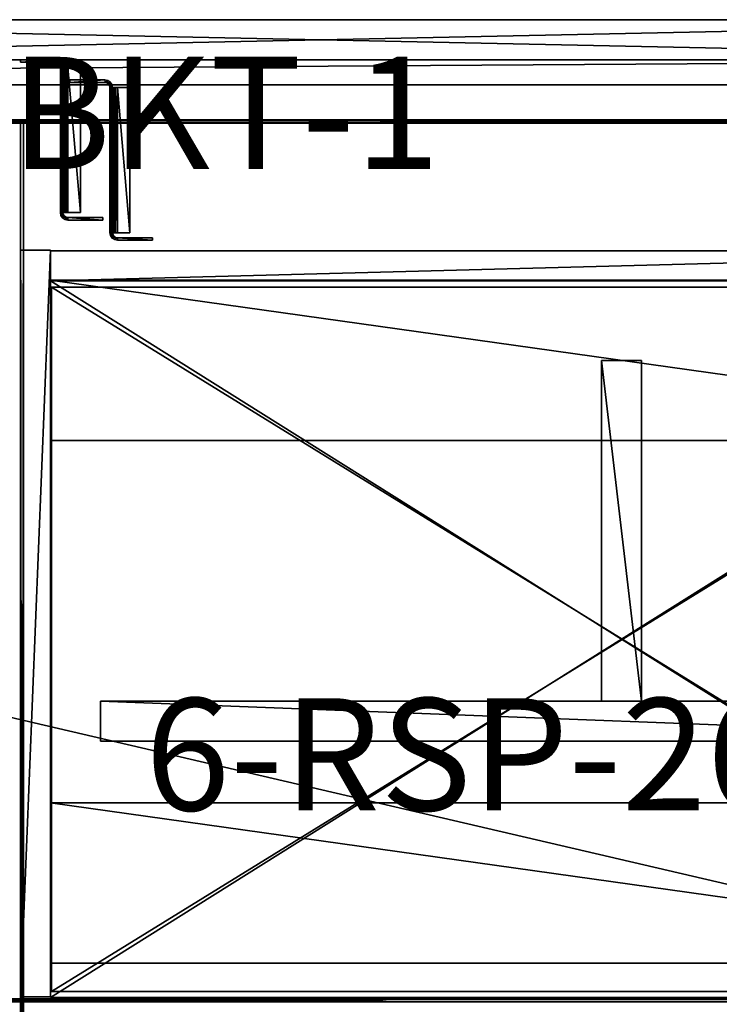
# Model space of a CAD drawing. Units: inches. Extents: x -18 to 410, y -50 to 29.
# Drawn here: x 373 to 391, y 1 to 26 of the extents above; entities that cross this region are included whole.
import ezdxf

# ---------------------------------------------------------------- set-up
doc = ezdxf.new("R2010")
doc.units = ezdxf.units.IN
doc.header["$MEASUREMENT"] = 0
doc.linetypes.add('Dot', pattern=[6.35, 0, -6.35])
for name, color, linetype, true_color in [('AFUAC-3-BTBK', 7, 'Continuous', 0x060606), ('CET color Grey1', 7, 'Continuous', 0x020202), ('CET color Grey2', 7, 'Continuous', 0x060607), ('CET color Grey35', 7, 'Continuous', 0x61594f), ('CET color Grey98', 7, 'Continuous', 0xfafafa), ('CET color LightSalmon4', 7, 'Continuous', 0x725542)]:
    doc.layers.add(name, color=color, linetype=linetype, true_color=true_color)
for name, color, linetype in [('CATALOGUE-TXT', 8, 'Continuous'), ('CET color Black or White', 7, 'Continuous'), ('CET Default', 7, 'Continuous'), ('default', 8, 'Continuous')]:
    doc.layers.add(name, color=color, linetype=linetype)
doc.styles.add('Arial', font='arial.ttf')

# ---------------------------------------------------------------- blocks, each defined once
blk = doc.blocks.new('*C16')
at = {"layer": 'CET color LightSalmon4', "linetype": 'Continuous'}
mesh = blk.add_polyface(dxfattribs=at)
corners = [(0.079, -0.079, 21.875), (93.921, -0.079, 21.875), (93.921, -0.079, 23), (0.079, -0.079, 23), (94, 0, 23), (0, 0, 23), (94, 0, 21.875), (0, 0, 21.875)]
mesh.append_faces([[corners[k] for k in face] for face in [(0, 2, 3, 0), (3, 4, 5, 3), (5, 6, 7, 5), (7, 1, 0, 7)]], dxfattribs={"vtx0": -1, "vtx3": -1})
mesh.append_faces([[corners[k] for k in face] for face in [(0, 1, 2, 0), (3, 2, 4, 3), (5, 4, 6, 5), (7, 6, 1, 7)]], dxfattribs={"vtx2": -1})
mesh = blk.add_polyface(dxfattribs=at)
corners = [(0.079, -0.079, 23), (0.079, -21.921, 23), (93.921, -21.921, 23), (93.921, -0.079, 23)]
mesh.append_faces([[corners[k] for k in face] for face in [(0, 2, 3, 0)]], dxfattribs={"vtx0": -1, "vtx3": -1})
mesh.append_faces([[corners[k] for k in face] for face in [(0, 1, 2, 0)]], dxfattribs={"vtx2": -1})
mesh = blk.add_polyface(dxfattribs=at)
corners = [(0.079, -0.079, 21.875), (93.921, -21.921, 21.875), (0.079, -21.921, 21.875), (93.921, -0.079, 21.875)]
mesh.append_faces([[corners[k] for k in face] for face in [(0, 1, 2, 0)]], dxfattribs={"vtx0": -1, "vtx3": -1})
mesh.append_faces([[corners[k] for k in face] for face in [(0, 3, 1, 0)]], dxfattribs={"vtx2": -1})
mesh = blk.add_polyface(dxfattribs=at)
corners = [(93.921, -21.921, 21.875), (0.079, -21.921, 21.875), (0.079, -21.921, 23), (93.921, -21.921, 23), (0, -22, 23), (94, -22, 23), (0, -22, 21.875), (94, -22, 21.875)]
mesh.append_faces([[corners[k] for k in face] for face in [(0, 2, 3, 0), (3, 4, 5, 3), (5, 6, 7, 5), (7, 1, 0, 7)]], dxfattribs={"vtx0": -1, "vtx3": -1})
mesh.append_faces([[corners[k] for k in face] for face in [(0, 1, 2, 0), (3, 2, 4, 3), (5, 4, 6, 5), (7, 6, 1, 7)]], dxfattribs={"vtx2": -1})
blk = doc.blocks.new('*C14')
at = {"layer": 'CET Default', "linetype": 'Continuous', "rotation": 359.9999999999973}
blk.add_blockref('*C16', (84.295, 23.197), dxfattribs=at)
blk = doc.blocks.new('*C21')
at = {"layer": 'AFUAC-3-BTBK', "linetype": 'Continuous'}
blk.add_lwpolyline([(-0.437, 0), (-0.437, -0.062), (0.437, -0.062), (0.485, -0.072), (0.526, -0.099), (0.553, -0.14), (0.562, -0.188), (0.562, -3.812), (0.577, -3.884), (0.617, -3.945), (0.678, -3.986), (0.75, -4), (1.625, -4), (1.625, -3.938), (0.75, -3.938), (0.702, -3.928), (0.662, -3.901), (0.635, -3.86), (0.625, -3.812), (1.063, -3.812), (1.063, -0.188), (0.625, -0.188), (0.611, -0.116), (0.57, -0.055), (0.509, -0.014), (0.437, 0), (-0.437, 0)], close=True, dxfattribs=at)
at = {"layer": 'CATALOGUE-TXT', "linetype": 'Continuous', "style": 'Arial'}
blk.add_attdef('ITEXT', (-9.213, -2.224), '', height=2.8, dxfattribs=at).dxf.unprotected_set("ltscale", 0)
blk = doc.blocks.new('*C37')
at = {"layer": 'AFUAC-3-BTBK', "linetype": 'Continuous'}
mesh = blk.add_polyface(dxfattribs=at)
corners = [(0.625, -0.187, 0.937), (0.625, -3.812, 0.937), (0.625, -3.812, 3.062), (0.625, -0.187, 3.062), (0.563, -3.812, 0.937), (0.577, -3.812, 0.866), (0.577, -0.187, 0.866), (0.563, -0.187, 0.937), (0.617, -3.812, 0.805), (0.617, -0.187, 0.805), (0.678, -3.812, 0.764), (0.678, -0.187, 0.764), (0.75, -3.812, 0.75), (0.75, -0.187, 0.75), (0.635, -3.812, 0.89), (0.635, -0.187, 0.89), (0.662, -3.812, 0.849), (0.662, -0.187, 0.849), (0.702, -3.812, 0.822), (0.702, -0.187, 0.822), (0.75, -3.812, 0.812), (0.75, -0.187, 0.812), (1.063, -3.812, 0.75), (1.063, -0.187, 0.75), (1.063, -0.187, 0.812), (1.063, -3.812, 0.812), (0.75, -4, 3.062), (0.678, -3.986, 3.062), (0.678, -3.986, 0.937), (0.75, -4, 0.937), (0.617, -3.945, 3.062), (0.617, -3.945, 0.937), (0.577, -3.884, 3.062), (0.577, -3.884, 0.937), (0.563, -3.812, 3.062), (0.75, -3.937, 0.937), (0.702, -3.928, 0.937), (0.702, -3.928, 3.062), (0.75, -3.937, 3.062), (0.662, -3.901, 0.937), (0.662, -3.901, 3.062), (0.635, -3.86, 0.937), (0.635, -3.86, 3.062), (1.625, -4, 0.937), (1.625, -3.937, 0.937), (1.625, -3.937, 3.062), (1.625, -4, 3.062), (0.577, -3.812, 3.134), (0.577, -0.187, 3.134), (0.563, -0.187, 3.062), (0.617, -3.812, 3.195), (0.617, -0.187, 3.195), (0.678, -3.812, 3.236), (0.678, -0.187, 3.236), (0.75, -3.812, 3.25), (0.75, -0.187, 3.25), (0.635, -3.812, 3.11), (0.635, -0.187, 3.11), (0.662, -3.812, 3.151), (0.662, -0.187, 3.151), (0.702, -3.812, 3.178), (0.702, -0.187, 3.178), (0.75, -3.812, 3.188), (0.75, -0.187, 3.188), (1.063, -3.812, 3.25), (1.063, -0.187, 3.25), (1.063, -0.187, 3.188), (1.063, -3.812, 3.188), (0.553, -0.14, 0.937), (0.553, -0.14, 3.062), (0.526, -0.099, 0.937), (0.526, -0.099, 3.062), (0.485, -0.072, 0.937), (0.485, -0.072, 3.062), (0.437, -0.063, 0.937), (0.437, -0.063, 3.062), (-0.437, -0.063, 0.937), (-0.437, -0.063, 3.062), (-0.437, 0, 0.937), (-0.437, 0, 3.062), (0.437, 0, 0.937), (0.437, 0, 3.062), (0.509, -0.014, 0.937), (0.509, -0.014, 3.062), (0.57, -0.055, 0.937), (0.57, -0.055, 3.062), (0.611, -0.116, 0.937), (0.611, -0.116, 3.062)]
mesh.append_faces([[corners[k] for k in face] for face in [(10, 16, 18, 10), (8, 14, 16, 8), (5, 1, 14, 5), (36, 31, 28, 36), (39, 33, 31, 39), (41, 4, 33, 41), (13, 19, 21, 13), (11, 17, 19, 11), (9, 15, 17, 9), (6, 0, 15, 6), (52, 58, 60, 52), (50, 56, 58, 50), (47, 2, 56, 47), (55, 61, 63, 55), (53, 59, 61, 53), (51, 57, 59, 51), (48, 3, 57, 48), (86, 70, 68, 86), (84, 72, 70, 84), (82, 74, 72, 82), (87, 71, 69, 87), (85, 73, 71, 85), (83, 75, 73, 83)]], dxfattribs={"vtx0": -1, "vtx2": -1, "vtx3": -1})
mesh.append_faces([[corners[k] for k in face] for face in [(0, 2, 3, 0), (4, 6, 7, 4), (5, 9, 6, 5), (8, 11, 9, 8), (10, 13, 11, 10), (1, 15, 0, 1), (14, 17, 15, 14), (16, 19, 17, 16), (18, 21, 19, 18), (22, 24, 25, 22), (12, 21, 13, 12), (22, 20, 12, 22), (23, 21, 24, 23), (22, 13, 23, 22), (25, 21, 20, 25), (26, 28, 29, 26), (27, 31, 28, 27), (30, 33, 31, 30), (32, 4, 33, 32), (35, 37, 38, 35), (36, 40, 37, 36), (39, 42, 40, 39), (41, 2, 42, 41), (43, 45, 46, 43), (29, 38, 35, 29), (43, 26, 29, 43), (44, 38, 45, 44), (43, 35, 44, 43), (46, 38, 26, 46), (12, 18, 20, 12), (35, 28, 29, 35), (34, 48, 49, 34), (47, 51, 48, 47), (50, 53, 51, 50), (52, 55, 53, 52), (2, 57, 3, 2), (56, 59, 57, 56), (58, 61, 59, 58), (60, 63, 61, 60), (64, 66, 67, 64), (54, 63, 55, 54), (64, 62, 54, 64), (65, 63, 66, 65), (64, 55, 65, 64), (67, 63, 62, 67), (54, 60, 62, 54), (7, 69, 49, 7), (68, 71, 69, 68), (70, 73, 71, 70), (72, 75, 73, 72), (74, 77, 75, 74), (76, 79, 77, 76), (78, 81, 79, 78), (80, 83, 81, 80), (82, 85, 83, 82), (84, 87, 85, 84), (86, 3, 87, 86), (0, 68, 7, 0), (80, 76, 78, 80), (3, 69, 49, 3), (81, 77, 79, 81), (7, 34, 49, 7)]], dxfattribs={"vtx0": -1, "vtx3": -1})
mesh.append_faces([[corners[k] for k in face] for face in [(23, 13, 21, 23), (12, 10, 18, 12), (10, 8, 16, 10), (8, 5, 14, 8), (35, 36, 28, 35), (36, 39, 31, 36), (39, 41, 33, 39), (13, 11, 19, 13), (11, 9, 17, 11), (9, 6, 15, 9), (65, 55, 63, 65), (54, 52, 60, 54), (52, 50, 58, 52), (50, 47, 56, 50), (55, 53, 61, 55), (53, 51, 59, 53), (51, 48, 57, 51), (0, 86, 68, 0), (86, 84, 70, 86), (84, 82, 72, 84), (3, 87, 69, 3), (87, 85, 71, 87), (85, 83, 73, 85)]], dxfattribs={"vtx1": -1, "vtx2": -1})
mesh.append_faces([[corners[k] for k in face] for face in [(0, 1, 2, 0), (4, 5, 6, 4), (5, 8, 9, 5), (8, 10, 11, 8), (10, 12, 13, 10), (1, 14, 15, 1), (14, 16, 17, 14), (16, 18, 19, 16), (18, 20, 21, 18), (22, 23, 24, 22), (12, 20, 21, 12), (22, 25, 20, 22), (22, 12, 13, 22), (25, 24, 21, 25), (26, 27, 28, 26), (27, 30, 31, 27), (30, 32, 33, 30), (32, 34, 4, 32), (35, 36, 37, 35), (36, 39, 40, 36), (39, 41, 42, 39), (41, 1, 2, 41), (43, 44, 45, 43), (29, 26, 38, 29), (43, 46, 26, 43), (44, 35, 38, 44), (43, 29, 35, 43), (46, 45, 38, 46), (5, 4, 1, 5), (41, 1, 4, 41), (6, 7, 0, 6), (34, 47, 48, 34), (47, 50, 51, 47), (50, 52, 53, 50), (52, 54, 55, 52), (2, 56, 57, 2), (56, 58, 59, 56), (58, 60, 61, 58), (60, 62, 63, 60), (64, 65, 66, 64), (54, 62, 63, 54), (64, 67, 62, 64), (64, 54, 55, 64), (67, 66, 63, 67), (47, 34, 2, 47), (48, 49, 3, 48), (7, 68, 69, 7), (68, 70, 71, 68), (70, 72, 73, 70), (72, 74, 75, 72), (74, 76, 77, 74), (76, 78, 79, 76), (78, 80, 81, 78), (80, 82, 83, 80), (82, 84, 85, 82), (84, 86, 87, 84), (86, 0, 3, 86), (82, 80, 74, 82), (80, 74, 76, 80), (83, 81, 75, 83), (81, 75, 77, 81), (7, 4, 34, 7)]], dxfattribs={"vtx2": -1})
blk = doc.blocks.new('*C40')
at = {"layer": 'CET Default', "linetype": 'Continuous', "rotation": 359.9999999999992}
blk.add_blockref('*C37', (149.967, 24.196, 19), dxfattribs=at)
blk = doc.blocks.new('*C131')
at = {"layer": 'CET color Grey2', "linetype": 'Continuous'}
mesh = blk.add_polyface(dxfattribs=at)
corners = [(1.062, 23.313, 3.187), (1.062, 19.687, 3.187), (1.062, 19.687, 5.312), (1.062, 23.313, 5.312), (1, 19.687, 3.187), (1.014, 19.687, 3.116), (1.014, 23.313, 3.116), (1, 23.313, 3.187), (1.055, 19.687, 3.055), (1.055, 23.313, 3.055), (1.116, 19.687, 3.014), (1.116, 23.313, 3.014), (1.187, 19.687, 3), (1.187, 23.313, 3), (1.072, 19.687, 3.14), (1.072, 23.313, 3.14), (1.099, 19.687, 3.099), (1.099, 23.313, 3.099), (1.14, 19.687, 3.072), (1.14, 23.313, 3.072), (1.187, 19.687, 3.062), (1.187, 23.313, 3.062), (1.5, 19.687, 3), (1.5, 23.313, 3), (1.5, 23.313, 3.062), (1.5, 19.687, 3.062), (1.187, 19.5, 5.312), (1.116, 19.514, 5.312), (1.116, 19.514, 3.187), (1.187, 19.5, 3.187), (1.055, 19.555, 5.312), (1.055, 19.555, 3.187), (1.014, 19.616, 5.312), (1.014, 19.616, 3.187), (1, 19.687, 5.312), (1.187, 19.563, 3.187), (1.14, 19.572, 3.187), (1.14, 19.572, 5.312), (1.187, 19.563, 5.312), (1.099, 19.599, 3.187), (1.099, 19.599, 5.312), (1.072, 19.64, 3.187), (1.072, 19.64, 5.312), (2.062, 19.5, 3.187), (2.062, 19.563, 3.187), (2.062, 19.563, 5.312), (2.062, 19.5, 5.312), (1.014, 19.687, 5.384), (1.014, 23.313, 5.384), (1, 23.313, 5.312), (1.055, 19.687, 5.445), (1.055, 23.313, 5.445), (1.116, 19.687, 5.486), (1.116, 23.313, 5.486), (1.187, 19.687, 5.5), (1.187, 23.313, 5.5), (1.072, 19.687, 5.36), (1.072, 23.313, 5.36), (1.099, 19.687, 5.401), (1.099, 23.313, 5.401), (1.14, 19.687, 5.428), (1.14, 23.313, 5.428), (1.187, 19.687, 5.438), (1.187, 23.313, 5.438), (1.5, 19.687, 5.5), (1.5, 23.313, 5.5), (1.5, 23.313, 5.438), (1.5, 19.687, 5.438), (0.99, 23.36, 3.187), (0.99, 23.36, 5.312), (0.963, 23.401, 3.187), (0.963, 23.401, 5.312), (0.923, 23.428, 3.187), (0.923, 23.428, 5.312), (0.875, 23.437, 3.187), (0.875, 23.437, 5.312), (0, 23.437, 3.187), (0, 23.437, 5.312), (0, 23.5, 3.187), (0, 23.5, 5.312), (0.875, 23.5, 3.187), (0.875, 23.5, 5.312), (0.947, 23.486, 3.187), (0.947, 23.486, 5.312), (1.008, 23.445, 3.187), (1.008, 23.445, 5.312), (1.048, 23.384, 3.187), (1.048, 23.384, 5.312)]
mesh.append_faces([[corners[k] for k in face] for face in [(10, 16, 18, 10), (8, 14, 16, 8), (5, 1, 14, 5), (36, 31, 28, 36), (39, 33, 31, 39), (41, 4, 33, 41), (13, 19, 21, 13), (11, 17, 19, 11), (9, 15, 17, 9), (6, 0, 15, 6), (52, 58, 60, 52), (50, 56, 58, 50), (47, 2, 56, 47), (55, 61, 63, 55), (53, 59, 61, 53), (51, 57, 59, 51), (48, 3, 57, 48), (86, 70, 68, 86), (84, 72, 70, 84), (82, 74, 72, 82), (87, 71, 69, 87), (85, 73, 71, 85), (83, 75, 73, 83)]], dxfattribs={"vtx0": -1, "vtx2": -1, "vtx3": -1})
mesh.append_faces([[corners[k] for k in face] for face in [(0, 2, 3, 0), (4, 6, 7, 4), (5, 9, 6, 5), (8, 11, 9, 8), (10, 13, 11, 10), (1, 15, 0, 1), (14, 17, 15, 14), (16, 19, 17, 16), (18, 21, 19, 18), (22, 24, 25, 22), (12, 21, 13, 12), (22, 20, 12, 22), (23, 21, 24, 23), (22, 13, 23, 22), (25, 21, 20, 25), (26, 28, 29, 26), (27, 31, 28, 27), (30, 33, 31, 30), (32, 4, 33, 32), (35, 37, 38, 35), (36, 40, 37, 36), (39, 42, 40, 39), (41, 2, 42, 41), (43, 45, 46, 43), (29, 38, 35, 29), (43, 26, 29, 43), (44, 38, 45, 44), (43, 35, 44, 43), (46, 38, 26, 46), (12, 18, 20, 12), (35, 28, 29, 35), (34, 48, 49, 34), (47, 51, 48, 47), (50, 53, 51, 50), (52, 55, 53, 52), (2, 57, 3, 2), (56, 59, 57, 56), (58, 61, 59, 58), (60, 63, 61, 60), (64, 66, 67, 64), (54, 63, 55, 54), (64, 62, 54, 64), (65, 63, 66, 65), (64, 55, 65, 64), (67, 63, 62, 67), (54, 60, 62, 54), (7, 69, 49, 7), (68, 71, 69, 68), (70, 73, 71, 70), (72, 75, 73, 72), (74, 77, 75, 74), (76, 79, 77, 76), (78, 81, 79, 78), (80, 83, 81, 80), (82, 85, 83, 82), (84, 87, 85, 84), (86, 3, 87, 86), (0, 68, 7, 0), (80, 76, 78, 80), (3, 69, 49, 3), (81, 77, 79, 81), (7, 34, 49, 7)]], dxfattribs={"vtx0": -1, "vtx3": -1})
mesh.append_faces([[corners[k] for k in face] for face in [(23, 13, 21, 23), (12, 10, 18, 12), (10, 8, 16, 10), (8, 5, 14, 8), (35, 36, 28, 35), (36, 39, 31, 36), (39, 41, 33, 39), (13, 11, 19, 13), (11, 9, 17, 11), (9, 6, 15, 9), (65, 55, 63, 65), (54, 52, 60, 54), (52, 50, 58, 52), (50, 47, 56, 50), (55, 53, 61, 55), (53, 51, 59, 53), (51, 48, 57, 51), (0, 86, 68, 0), (86, 84, 70, 86), (84, 82, 72, 84), (3, 87, 69, 3), (87, 85, 71, 87), (85, 83, 73, 85)]], dxfattribs={"vtx1": -1, "vtx2": -1})
mesh.append_faces([[corners[k] for k in face] for face in [(0, 1, 2, 0), (4, 5, 6, 4), (5, 8, 9, 5), (8, 10, 11, 8), (10, 12, 13, 10), (1, 14, 15, 1), (14, 16, 17, 14), (16, 18, 19, 16), (18, 20, 21, 18), (22, 23, 24, 22), (12, 20, 21, 12), (22, 25, 20, 22), (22, 12, 13, 22), (25, 24, 21, 25), (26, 27, 28, 26), (27, 30, 31, 27), (30, 32, 33, 30), (32, 34, 4, 32), (35, 36, 37, 35), (36, 39, 40, 36), (39, 41, 42, 39), (41, 1, 2, 41), (43, 44, 45, 43), (29, 26, 38, 29), (43, 46, 26, 43), (44, 35, 38, 44), (43, 29, 35, 43), (46, 45, 38, 46), (5, 4, 1, 5), (41, 1, 4, 41), (6, 7, 0, 6), (34, 47, 48, 34), (47, 50, 51, 47), (50, 52, 53, 50), (52, 54, 55, 52), (2, 56, 57, 2), (56, 58, 59, 56), (58, 60, 61, 58), (60, 62, 63, 60), (64, 65, 66, 64), (54, 62, 63, 54), (64, 67, 62, 64), (64, 54, 55, 64), (67, 66, 63, 67), (47, 34, 2, 47), (48, 49, 3, 48), (7, 68, 69, 7), (68, 70, 71, 68), (70, 72, 73, 70), (72, 74, 75, 72), (74, 76, 77, 74), (76, 78, 79, 76), (78, 80, 81, 78), (80, 82, 83, 80), (82, 84, 85, 82), (84, 86, 87, 84), (86, 0, 3, 86), (82, 80, 74, 82), (80, 74, 76, 80), (83, 81, 75, 83), (81, 75, 77, 81), (7, 4, 34, 7)]], dxfattribs={"vtx2": -1})
mesh = blk.add_polyface(dxfattribs=at)
corners = [(1.062, 23.313, 16.063), (1.062, 19.687, 16.063), (1.062, 19.687, 18.187), (1.062, 23.313, 18.187), (1, 19.687, 16.063), (1.014, 19.687, 15.991), (1.014, 23.313, 15.991), (1, 23.313, 16.063), (1.055, 19.687, 15.93), (1.055, 23.313, 15.93), (1.116, 19.687, 15.889), (1.116, 23.313, 15.889), (1.187, 19.687, 15.875), (1.187, 23.313, 15.875), (1.072, 19.687, 16.015), (1.072, 23.313, 16.015), (1.099, 19.687, 15.974), (1.099, 23.313, 15.974), (1.14, 19.687, 15.947), (1.14, 23.313, 15.947), (1.187, 19.687, 15.938), (1.187, 23.313, 15.938), (1.5, 19.687, 15.875), (1.5, 23.313, 15.875), (1.5, 23.313, 15.938), (1.5, 19.687, 15.938), (1.187, 19.5, 18.187), (1.116, 19.514, 18.187), (1.116, 19.514, 16.063), (1.187, 19.5, 16.063), (1.055, 19.555, 18.187), (1.055, 19.555, 16.063), (1.014, 19.616, 18.187), (1.014, 19.616, 16.063), (1, 19.687, 18.187), (1.187, 19.563, 16.063), (1.14, 19.572, 16.063), (1.14, 19.572, 18.187), (1.187, 19.563, 18.187), (1.099, 19.599, 16.063), (1.099, 19.599, 18.187), (1.072, 19.64, 16.063), (1.072, 19.64, 18.187), (2.062, 19.5, 16.063), (2.062, 19.563, 16.063), (2.062, 19.563, 18.187), (2.062, 19.5, 18.187), (1.014, 19.687, 18.259), (1.014, 23.313, 18.259), (1, 23.313, 18.187), (1.055, 19.687, 18.32), (1.055, 23.313, 18.32), (1.116, 19.687, 18.361), (1.116, 23.313, 18.361), (1.187, 19.687, 18.375), (1.187, 23.313, 18.375), (1.072, 19.687, 18.235), (1.072, 23.313, 18.235), (1.099, 19.687, 18.276), (1.099, 23.313, 18.276), (1.14, 19.687, 18.303), (1.14, 23.313, 18.303), (1.187, 19.687, 18.313), (1.187, 23.313, 18.313), (1.5, 19.687, 18.375), (1.5, 23.313, 18.375), (1.5, 23.313, 18.313), (1.5, 19.687, 18.313), (0.99, 23.36, 16.063), (0.99, 23.36, 18.187), (0.963, 23.401, 16.063), (0.963, 23.401, 18.187), (0.923, 23.428, 16.063), (0.923, 23.428, 18.187), (0.875, 23.437, 16.063), (0.875, 23.437, 18.187), (0, 23.437, 16.063), (0, 23.437, 18.187), (0, 23.5, 16.063), (0, 23.5, 18.187), (0.875, 23.5, 16.063), (0.875, 23.5, 18.187), (0.947, 23.486, 16.063), (0.947, 23.486, 18.187), (1.008, 23.445, 16.063), (1.008, 23.445, 18.187), (1.048, 23.384, 16.063), (1.048, 23.384, 18.187)]
mesh.append_faces([[corners[k] for k in face] for face in [(10, 16, 18, 10), (8, 14, 16, 8), (5, 1, 14, 5), (36, 31, 28, 36), (39, 33, 31, 39), (41, 4, 33, 41), (13, 19, 21, 13), (11, 17, 19, 11), (9, 15, 17, 9), (6, 0, 15, 6), (52, 58, 60, 52), (50, 56, 58, 50), (47, 2, 56, 47), (55, 61, 63, 55), (53, 59, 61, 53), (51, 57, 59, 51), (48, 3, 57, 48), (86, 70, 68, 86), (84, 72, 70, 84), (82, 74, 72, 82), (87, 71, 69, 87), (85, 73, 71, 85), (83, 75, 73, 83)]], dxfattribs={"vtx0": -1, "vtx2": -1, "vtx3": -1})
mesh.append_faces([[corners[k] for k in face] for face in [(0, 2, 3, 0), (4, 6, 7, 4), (5, 9, 6, 5), (8, 11, 9, 8), (10, 13, 11, 10), (1, 15, 0, 1), (14, 17, 15, 14), (16, 19, 17, 16), (18, 21, 19, 18), (22, 24, 25, 22), (12, 21, 13, 12), (22, 20, 12, 22), (23, 21, 24, 23), (22, 13, 23, 22), (25, 21, 20, 25), (26, 28, 29, 26), (27, 31, 28, 27), (30, 33, 31, 30), (32, 4, 33, 32), (35, 37, 38, 35), (36, 40, 37, 36), (39, 42, 40, 39), (41, 2, 42, 41), (43, 45, 46, 43), (29, 38, 35, 29), (43, 26, 29, 43), (44, 38, 45, 44), (43, 35, 44, 43), (46, 38, 26, 46), (12, 18, 20, 12), (35, 28, 29, 35), (34, 48, 49, 34), (47, 51, 48, 47), (50, 53, 51, 50), (52, 55, 53, 52), (2, 57, 3, 2), (56, 59, 57, 56), (58, 61, 59, 58), (60, 63, 61, 60), (64, 66, 67, 64), (54, 63, 55, 54), (64, 62, 54, 64), (65, 63, 66, 65), (64, 55, 65, 64), (67, 63, 62, 67), (54, 60, 62, 54), (7, 69, 49, 7), (68, 71, 69, 68), (70, 73, 71, 70), (72, 75, 73, 72), (74, 77, 75, 74), (76, 79, 77, 76), (78, 81, 79, 78), (80, 83, 81, 80), (82, 85, 83, 82), (84, 87, 85, 84), (86, 3, 87, 86), (0, 68, 7, 0), (80, 76, 78, 80), (3, 69, 49, 3), (81, 77, 79, 81), (7, 34, 49, 7)]], dxfattribs={"vtx0": -1, "vtx3": -1})
mesh.append_faces([[corners[k] for k in face] for face in [(23, 13, 21, 23), (12, 10, 18, 12), (10, 8, 16, 10), (8, 5, 14, 8), (35, 36, 28, 35), (36, 39, 31, 36), (39, 41, 33, 39), (13, 11, 19, 13), (11, 9, 17, 11), (9, 6, 15, 9), (65, 55, 63, 65), (54, 52, 60, 54), (52, 50, 58, 52), (50, 47, 56, 50), (55, 53, 61, 55), (53, 51, 59, 53), (51, 48, 57, 51), (0, 86, 68, 0), (86, 84, 70, 86), (84, 82, 72, 84), (3, 87, 69, 3), (87, 85, 71, 87), (85, 83, 73, 85)]], dxfattribs={"vtx1": -1, "vtx2": -1})
mesh.append_faces([[corners[k] for k in face] for face in [(0, 1, 2, 0), (4, 5, 6, 4), (5, 8, 9, 5), (8, 10, 11, 8), (10, 12, 13, 10), (1, 14, 15, 1), (14, 16, 17, 14), (16, 18, 19, 16), (18, 20, 21, 18), (22, 23, 24, 22), (12, 20, 21, 12), (22, 25, 20, 22), (22, 12, 13, 22), (25, 24, 21, 25), (26, 27, 28, 26), (27, 30, 31, 27), (30, 32, 33, 30), (32, 34, 4, 32), (35, 36, 37, 35), (36, 39, 40, 36), (39, 41, 42, 39), (41, 1, 2, 41), (43, 44, 45, 43), (29, 26, 38, 29), (43, 46, 26, 43), (44, 35, 38, 44), (43, 29, 35, 43), (46, 45, 38, 46), (5, 4, 1, 5), (41, 1, 4, 41), (6, 7, 0, 6), (34, 47, 48, 34), (47, 50, 51, 47), (50, 52, 53, 50), (52, 54, 55, 52), (2, 56, 57, 2), (56, 58, 59, 56), (58, 60, 61, 58), (60, 62, 63, 60), (64, 65, 66, 64), (54, 62, 63, 54), (64, 67, 62, 64), (64, 54, 55, 64), (67, 66, 63, 67), (47, 34, 2, 47), (48, 49, 3, 48), (7, 68, 69, 7), (68, 70, 71, 68), (70, 72, 73, 70), (72, 74, 75, 72), (74, 76, 77, 74), (76, 78, 79, 76), (78, 80, 81, 78), (80, 82, 83, 80), (82, 84, 85, 82), (84, 86, 87, 84), (86, 0, 3, 86), (82, 80, 74, 82), (80, 74, 76, 80), (83, 81, 75, 83), (81, 75, 77, 81), (7, 4, 34, 7)]], dxfattribs={"vtx2": -1})
mesh = blk.add_polyface(dxfattribs=at)
corners = [(0.75, 0.969, 21.875), (0.75, 0.969, 21.125), (29.25, 0.969, 21.125), (29.25, 0.969, 21.875), (0.75, 18, 21.125), (0.75, 18, 21.875), (29.25, 18, 21.875), (29.25, 18, 21.125), (0.75, 14, 21.125), (29.253, 14, 21.125), (29.253, 14, 21.875), (0.75, 14, 21.875), (29.25, 14, 21.125), (29.25, 14, 21.875), (0.75, 4.969, 21.125), (0.75, 4.969, 21.875), (29.25, 4.969, 21.875), (29.25, 4.969, 21.125)]
mesh.append_faces([[corners[k] for k in face] for face in [(0, 2, 3, 0), (4, 6, 7, 4), (8, 10, 11, 8), (4, 12, 8, 4), (5, 13, 6, 5), (14, 16, 17, 14), (14, 2, 1, 14), (15, 3, 16, 15)]], dxfattribs={"vtx0": -1, "vtx3": -1})
mesh.append_faces([[corners[k] for k in face] for face in [(0, 1, 2, 0), (4, 5, 6, 4), (8, 9, 10, 8), (4, 7, 12, 4), (5, 11, 13, 5), (14, 15, 16, 14), (14, 17, 2, 14), (15, 0, 3, 15)]], dxfattribs={"vtx2": -1})
mesh = blk.add_polyface(dxfattribs=at)
corners = [(0.75, 17.985, 0.5), (0.75, 0.11, 0.5), (29.25, 0.11, 0.5), (29.25, 17.985, 0.5)]
mesh.append_faces([[corners[k] for k in face] for face in [(0, 2, 3, 0)]], dxfattribs={"vtx0": -1, "vtx3": -1})
mesh.append_faces([[corners[k] for k in face] for face in [(0, 1, 2, 0)]], dxfattribs={"vtx2": -1})
at = {"layer": 'CET color Grey98', "linetype": 'Continuous'}
mesh = blk.add_polyface(dxfattribs=at)
corners = [(0.75, 0.125, 0.5), (0.75, 18.75, 0.5), (0.75, 18.75, 21.75), (0.75, 0.125, 21.75), (29.25, 0.125, 0.5), (29.25, 18.75, 0.5), (30, 18.75, 0.5), (30, 0.125, 0.5), (30, 0.125, 21.75), (29.25, 0.125, 21.75), (29.25, 18.75, 21.75), (30, 18.75, 21.75), (0, 0.125, 0.5), (0, 18.75, 0.5), (0, 0.125, 21.75), (0, 18.75, 21.75)]
mesh.append_faces([[corners[k] for k in face] for face in [(0, 2, 3, 0), (4, 6, 7, 4), (4, 8, 9, 4), (4, 10, 5, 4), (7, 11, 8, 7), (12, 1, 0, 12), (12, 3, 14, 12), (13, 2, 1, 13), (12, 15, 13, 12)]], dxfattribs={"vtx0": -1, "vtx3": -1})
mesh.append_faces([[corners[k] for k in face] for face in [(0, 1, 2, 0), (4, 5, 6, 4), (4, 7, 8, 4), (4, 9, 10, 4), (7, 6, 11, 7), (12, 13, 1, 12), (12, 0, 3, 12), (13, 15, 2, 13), (12, 14, 15, 12)]], dxfattribs={"vtx2": -1})
mesh = blk.add_polyface(dxfattribs=at)
corners = [(29.25, 0.125, 21.75), (30, 0.125, 21.75), (30, 18.75, 21.75), (29.25, 18.75, 21.75), (0, 0.125, 21.75), (0.75, 0.125, 21.75), (0.75, 18.75, 21.75), (0, 18.75, 21.75)]
mesh.append_faces([[corners[k] for k in face] for face in [(0, 2, 3, 0), (4, 6, 7, 4)]], dxfattribs={"vtx0": -1, "vtx3": -1})
mesh.append_faces([[corners[k] for k in face] for face in [(0, 1, 2, 0), (4, 5, 6, 4)]], dxfattribs={"vtx2": -1})
mesh = blk.add_polyface(dxfattribs=at)
corners = [(29.25, 17.985, 0.5), (29.25, 18.735, 0.5), (29.25, 18.735, 21.875), (29.25, 17.985, 21.875), (0.75, 17.985, 0.5), (0.75, 18.735, 0.5), (0.75, 17.985, 21.875), (0.75, 18.735, 21.875)]
mesh.append_faces([[corners[k] for k in face] for face in [(0, 2, 3, 0), (4, 1, 0, 4), (6, 2, 7, 6), (4, 3, 6, 4), (5, 2, 1, 5)]], dxfattribs={"vtx0": -1, "vtx3": -1})
mesh.append_faces([[corners[k] for k in face] for face in [(0, 1, 2, 0), (4, 5, 1, 4), (6, 3, 2, 6), (4, 0, 3, 4), (5, 7, 2, 5)]], dxfattribs={"vtx2": -1})
mesh = blk.add_polyface(dxfattribs=at)
corners = [(0.781, 17.824, 11.909), (0.781, 17.824, 11.159), (29.281, 17.824, 11.159), (29.281, 17.824, 11.909), (0.781, 0.262, 11.159), (29.281, 0.262, 11.159), (0.781, 0.262, 11.909), (29.281, 0.262, 11.909), (0.75, 0.11, 0.5), (0.75, 0.11, 1.25), (29.25, 0.11, 1.25), (29.25, 0.11, 0.5), (0.75, 17.985, 1.25), (29.25, 17.985, 1.25)]
mesh.append_faces([[corners[k] for k in face] for face in [(0, 2, 3, 0), (1, 5, 2, 1), (4, 7, 5, 4), (8, 10, 11, 8), (9, 13, 10, 9), (6, 3, 7, 6)]], dxfattribs={"vtx0": -1, "vtx3": -1})
mesh.append_faces([[corners[k] for k in face] for face in [(0, 1, 2, 0), (1, 4, 5, 1), (4, 6, 7, 4), (8, 9, 10, 8), (9, 12, 13, 9), (6, 0, 3, 6)]], dxfattribs={"vtx2": -1})
blk = doc.blocks.new('*C121')
at = {"layer": 'CET Default', "linetype": 'Continuous', "rotation": 359.9999999999973}
blk.add_blockref('*C131', (148.295, 1.197), dxfattribs=at)
blk = doc.blocks.new('*C48')
at = {"layer": 'CET color Grey98', "linetype": 'Continuous'}
mesh = blk.add_polyface(dxfattribs=at)
corners = [(48, 1), (0, 1), (0, 1, 42), (48, 1, 42), (0, 0), (0, 0, 42), (48, 0), (48, 0, 42)]
mesh.append_faces([[corners[k] for k in face] for face in [(0, 2, 3, 0), (1, 5, 2, 1), (1, 6, 4, 1), (5, 3, 2, 5), (4, 7, 5, 4), (6, 3, 7, 6)]], dxfattribs={"vtx0": -1, "vtx3": -1})
mesh.append_faces([[corners[k] for k in face] for face in [(0, 1, 2, 0), (1, 4, 5, 1), (1, 0, 6, 1), (5, 7, 3, 5), (4, 6, 7, 4), (6, 0, 3, 6)]], dxfattribs={"vtx2": -1})
blk = doc.blocks.new('*C98')
at = {"layer": 'CET Default', "linetype": 'Continuous', "rotation": 359.9999999999976}
blk.add_blockref('*C48', (131.795, 24.697), dxfattribs=at)
blk = doc.blocks.new('*C165')
at = {"layer": 'CET color LightSalmon4', "linetype": 'Continuous'}
mesh = blk.add_polyface(dxfattribs=at)
corners = [(0.079, -29.921, 27.875), (0.079, -0.079, 27.875), (0.079, -0.079, 29), (0.079, -29.921, 29), (0, 0, 29), (0, -30, 29), (0, 0, 27.875), (0, -30, 27.875)]
mesh.append_faces([[corners[k] for k in face] for face in [(0, 2, 3, 0), (3, 4, 5, 3), (5, 6, 7, 5), (7, 1, 0, 7)]], dxfattribs={"vtx0": -1, "vtx3": -1})
mesh.append_faces([[corners[k] for k in face] for face in [(0, 1, 2, 0), (3, 2, 4, 3), (5, 4, 6, 5), (7, 6, 1, 7)]], dxfattribs={"vtx2": -1})
mesh = blk.add_polyface(dxfattribs=at)
corners = [(0.079, -0.079, 29), (0.079, -29.921, 29), (71.921, -29.921, 29), (71.921, -0.079, 29)]
mesh.append_faces([[corners[k] for k in face] for face in [(0, 2, 3, 0)]], dxfattribs={"vtx0": -1, "vtx3": -1})
mesh.append_faces([[corners[k] for k in face] for face in [(0, 1, 2, 0)]], dxfattribs={"vtx2": -1})
mesh = blk.add_polyface(dxfattribs=at)
corners = [(0.079, -0.079, 27.875), (71.921, -29.921, 27.875), (0.079, -29.921, 27.875), (71.921, -0.079, 27.875)]
mesh.append_faces([[corners[k] for k in face] for face in [(0, 1, 2, 0)]], dxfattribs={"vtx0": -1, "vtx3": -1})
mesh.append_faces([[corners[k] for k in face] for face in [(0, 3, 1, 0)]], dxfattribs={"vtx2": -1})
mesh = blk.add_polyface(dxfattribs=at)
corners = [(71.921, -29.921, 27.875), (0.079, -29.921, 27.875), (0.079, -29.921, 29), (71.921, -29.921, 29), (0, -30, 29), (72, -30, 29), (0, -30, 27.875), (72, -30, 27.875)]
mesh.append_faces([[corners[k] for k in face] for face in [(0, 2, 3, 0), (3, 4, 5, 3), (5, 6, 7, 5), (7, 1, 0, 7)]], dxfattribs={"vtx0": -1, "vtx3": -1})
mesh.append_faces([[corners[k] for k in face] for face in [(0, 1, 2, 0), (3, 2, 4, 3), (5, 4, 6, 5), (7, 6, 1, 7)]], dxfattribs={"vtx2": -1})
blk = doc.blocks.new('*C19')
at = {"layer": 'CET Default', "linetype": 'Continuous', "rotation": 269.9999999999964}
blk.add_blockref('*C165', (178.295, 23.197), dxfattribs=at)
blk = doc.blocks.new('*C75')
at = {"layer": 'CET color Black or White', "linetype": 'Dot'}
blk.add_lwpolyline([(-0.5, 9), (-0.5, 0.5), (-13, 0.5), (-13, -0.5), (13, -0.5), (13, 0.5), (0.5, 0.5), (0.5, 9), (-0.5, 9)], dxfattribs=at)
at = {"layer": 'CET color Grey1', "linetype": 'Continuous'}
blk.add_lwpolyline([(-0.5, 9), (-0.5, 0.5), (-13, 0.5), (-13, -0.5), (13, -0.5), (13, 0.5), (0.5, 0.5), (0.5, 9), (-0.5, 9)], close=True, dxfattribs=at)
at = {"layer": 'default', "linetype": 'Continuous', "style": 'Arial'}
blk.add_attdef('ITEXT', (-11.89, -2.224), '', height=2.8, dxfattribs=at).dxf.unprotected_set("ltscale", 0)
blk = doc.blocks.new('*C83')
at = {"layer": 'CET color Grey98', "linetype": 'Continuous'}
mesh = blk.add_polyface(dxfattribs=at)
corners = [(0.5, 9, 0), (0.5, 9, 4.875), (-0.5, 9, 4.875), (-0.5, 9, 0), (0.5, 0.5, 0), (0.5, 0.5, 4.875), (-0.5, 0.5, 0), (-0.5, 0.5, 4.875), (13, -0.5, 0), (13, 0.5, 0), (-13, 0.5, 0), (-13, -0.5, 0), (13, -0.5, 4.875), (-13, -0.5, 4.875), (-13, 0.5, 4.875), (13, 0.5, 4.875)]
mesh.append_faces([[corners[k] for k in face] for face in [(0, 2, 3, 0), (4, 1, 0, 4), (6, 2, 7, 6), (8, 10, 11, 8), (12, 14, 15, 12), (8, 13, 12, 8), (9, 14, 10, 9), (8, 15, 9, 8), (11, 14, 13, 11), (4, 3, 6, 4), (5, 2, 1, 5)]], dxfattribs={"vtx0": -1, "vtx3": -1})
mesh.append_faces([[corners[k] for k in face] for face in [(0, 1, 2, 0), (4, 5, 1, 4), (6, 3, 2, 6), (8, 9, 10, 8), (12, 13, 14, 12), (8, 11, 13, 8), (9, 15, 14, 9), (8, 12, 15, 8), (11, 10, 14, 11), (4, 0, 3, 4), (5, 7, 2, 5)]], dxfattribs={"vtx2": -1})
blk = doc.blocks.new('*C78')
at = {"layer": 'CET Default', "linetype": 'Continuous', "rotation": 359.9999999999965}
blk.add_blockref('*C83', (163.295, 8.197, 23), dxfattribs=at)
blk = doc.blocks.new('*C17')
at = {"layer": 'CET color Grey35', "linetype": 'Continuous'}
mesh = blk.add_polyface(dxfattribs=at)
corners = [(0, -0.625, 30), (0, -0.625, 42), (0, 0, 42), (0, 0, 30), (96, -0.625, 30), (96, 0, 30), (96, 0, 42), (96, -0.625, 42)]
mesh.append_faces([[corners[k] for k in face] for face in [(0, 2, 3, 0), (4, 6, 7, 4), (0, 5, 4, 0), (1, 6, 2, 1), (0, 7, 1, 0), (3, 6, 5, 3)]], dxfattribs={"vtx0": -1, "vtx3": -1})
mesh.append_faces([[corners[k] for k in face] for face in [(0, 1, 2, 0), (4, 5, 6, 4), (0, 3, 5, 0), (1, 7, 6, 1), (0, 4, 7, 0), (3, 2, 6, 3)]], dxfattribs={"vtx2": -1})
blk = doc.blocks.new('*C15')
at = {"layer": 'CET Default', "linetype": 'Continuous', "rotation": 359.9999999999973}
blk.add_blockref('*C17', (84.295, 24.697), dxfattribs=at)

msp = doc.modelspace()

# ---------------------------------------------------------------- block references
at = {"layer": 'CET Default', "linetype": 'Continuous'}
for name in ['*C98', '*C15', '*C121', '*C40', '*C14', '*C19', '*C78']:
    msp.add_blockref(name, (224.763, 0), dxfattribs=at)
ref = msp.add_blockref('*C21', (374.73, 24.196, 19), dxfattribs=at)
ref.add_attrib('ITEXT', 'PEDBKT-1', (365.518, 21.971), dxfattribs={"layer": 'CATALOGUE-TXT', "linetype": 'Continuous', "height": 2.8, "rotation": 360, "style": 'Arial'}).dxf.unprotected_set("ltscale", 0)
ref = msp.add_blockref('*C75', (388.058, 8.197, 23), dxfattribs=at)
ref.add_attrib('ITEXT', '6-RSP-26/9.5', (376.169, 5.972), dxfattribs={"layer": 'default', "linetype": 'Continuous', "height": 2.8, "rotation": 360, "style": 'Arial'}).dxf.unprotected_set("ltscale", 0)

doc.saveas('drawing.dxf')
